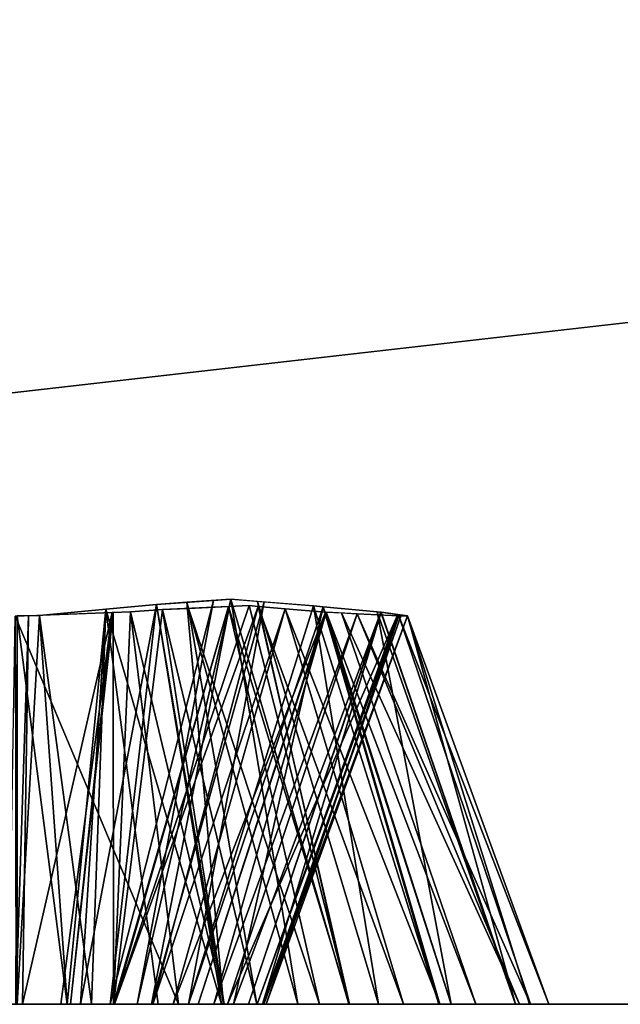
# Model space of a CAD drawing. Units: centimetres. Extents: x -194 to 413, y -151 to 395.
# Drawn here: x 55 to 55, y 70 to 70 of the extents above; entities that cross this region are included whole.
import ezdxf

# ---------------------------------------------------------------- set-up
doc = ezdxf.new("R2010")
doc.units = ezdxf.units.CM
doc.header["$LTSCALE"] = 2.54

# ---------------------------------------------------------------- blocks, each defined once
blk = doc.blocks.new('3DGeom~3791_Defintion')
at = {"color": 3, "true_color": 0x00ff00}
mesh = blk.add_polyface(dxfattribs=at)
corners = [(-2297.235, -1102.33), (-2296.739, -1230.223), (-2294.771, -1149.395), (-2293.417, -1104.881), (-2295.729, -1231.379), (-2295.214, -1248.934), (-2294.877, -1251.564), (-2294.771, -1218.63), (-2282.344, -1149.395), (-2288.912, -1105.777), (-2284.408, -1104.881), (-2280.59, -1102.33), (-2282.344, -1206.204), (-2262.816, -1206.204), (-2278.039, -1098.512), (-2277.143, -1094.007), (-2276.357, -1240.885), (-2274.393, -1228.763), (-2280.185, -1240.146), (-2273.763, -1242.531), (-2279.672, -1226.086), (-2262.816, -1218.63), (-2288.114, -1242.676), (-2289.031, -1244.604), (-2289.858, -1246.565), (-2290.617, -1250.632), (-2271.781, -1244.819), (-2270.384, -1248.325), (-2270.166, -1250.678), (-2265.412, -1237.026), (-2263.176, -1230.607), (-2260.096, -1227.539), (-2367.596, -985.965), (-2293.417, -1083.133), (-2003.848, -941.302), (-2288.912, -1082.238), (-2284.408, -1083.133), (-2280.59, -1085.685), (-2278.039, -1089.503), (-2258.122, -1226.605), (-2254.714, -1226.086)]
mesh.append_faces([[corners[k] for k in face] for face in [(16, 17, 18)]], dxfattribs={"vtx0": -1, "color": 3})
mesh.append_faces([[corners[k] for k in face] for face in [(0, 2, 3), (2, 6, 7), (3, 8, 9), (9, 8, 10), (10, 8, 11), (11, 13, 14), (14, 13, 15), (7, 20, 21), (20, 7, 22), (22, 7, 23), (23, 7, 24), (24, 7, 25), (21, 31, 13), (32, 33, 34)]], dxfattribs={"vtx0": -1, "vtx1": -1, "color": 3})
mesh.append_faces([[corners[k] for k in face] for face in [(0, 1, 2), (2, 4, 5), (21, 17, 19), (21, 28, 29), (34, 15, 13), (34, 13, 31)]], dxfattribs={"vtx0": -1, "vtx1": -1, "vtx2": -1, "color": 3})
mesh.append_faces([[corners[k] for k in face] for face in [(2, 1, 4), (2, 5, 6), (3, 2, 8), (11, 8, 12), (11, 12, 13), (17, 16, 19), (21, 20, 17), (21, 19, 26), (21, 26, 27), (21, 29, 30), (21, 30, 31), (34, 33, 35), (34, 35, 36), (34, 36, 37), (34, 37, 38), (34, 38, 15), (34, 31, 39), (34, 39, 40)]], dxfattribs={"vtx0": -1, "vtx2": -1, "color": 3})
mesh = blk.add_polyface(dxfattribs=at)
corners = [(-2367.596, -985.965), (-2003.848, -941.302, -41.541), (-2367.596, -985.965, -41.541), (-2003.848, -941.302)]
mesh.append_faces([[corners[k] for k in face] for face in [(0, 1, 2), (1, 0, 3)]], dxfattribs={"vtx0": -1, "color": 3})
mesh = blk.add_polyface(dxfattribs=at)
corners = [(-2132.698, -1284.357), (-2133.594, -1195.81), (-2133.594, -1288.862), (-2132.698, -1200.314), (-2130.147, -1280.539), (-2130.147, -1204.132), (-2126.329, -1277.988), (-2126.329, -1206.684), (-2121.824, -1277.092), (-2121.824, -1207.58), (-2117.32, -1277.988), (-2117.32, -1206.684), (-2113.502, -1204.132), (-2113.502, -1280.539), (-2110.95, -1284.357), (-2110.95, -1200.314), (-2110.055, -1288.862), (-2110.055, -1195.81), (-2003.848, -941.302), (-2254.714, -1226.086), (-2251.136, -1226.627), (-2250.17, -1227.003), (-2247.531, -1228.804), (-2245.624, -1231.354), (-2243.94, -1236.135), (-2243.324, -1243.568), (-2132.698, -1191.306), (-2130.147, -1187.487), (-2126.329, -1184.936), (-2121.824, -1184.04), (-2117.32, -1184.936), (-2113.502, -1187.487), (-2110.95, -1191.306), (-2121.824, -1300.632), (-2319.332, -1379.037), (-1952.711, -1334.021), (-2126.329, -1299.736), (-2130.147, -1297.184), (-2132.698, -1293.366), (-2117.32, -1299.736), (-2113.502, -1297.184), (-2110.95, -1293.366)]
mesh.append_faces([[corners[k] for k in face] for face in [(0, 1, 2), (1, 0, 3), (3, 4, 5), (5, 6, 7), (7, 8, 9), (9, 10, 11), (11, 10, 12), (12, 14, 15), (15, 16, 17), (26, 25, 1), (33, 35, 39), (39, 35, 40), (40, 35, 41)]], dxfattribs={"vtx0": -1, "vtx1": -1, "color": 3})
mesh.append_faces([[corners[k] for k in face] for face in [(18, 25, 26), (18, 17, 16)]], dxfattribs={"vtx0": -1, "vtx1": -1, "vtx2": -1, "color": 3})
mesh.append_faces([[corners[k] for k in face] for face in [(3, 0, 4), (5, 4, 6), (7, 6, 8), (9, 8, 10), (12, 10, 13), (12, 13, 14), (15, 14, 16), (18, 19, 20), (18, 20, 21), (18, 21, 22), (18, 22, 23), (18, 23, 24), (18, 24, 25), (18, 26, 27), (18, 27, 28), (18, 28, 29), (18, 29, 30), (18, 30, 31), (18, 31, 32), (18, 32, 17), (33, 34, 35), (25, 36, 37), (25, 37, 38), (25, 38, 2)]], dxfattribs={"vtx0": -1, "vtx2": -1, "color": 3})
mesh = blk.add_polyface(dxfattribs=at)
corners = [(-2262.816, -1218.63), (-2270.384, -1248.325), (-2270.166, -1250.678), (-2265.412, -1237.026), (-2265.905, -1243.881), (-2133.594, -1195.81), (-2243.324, -1243.568), (-2133.594, -1288.862), (-2295.729, -1231.379), (-2296.753, -1245.797), (-2295.214, -1248.934), (-2309.291, -1260.186), (-2319.332, -1379.037), (-2126.329, -1299.736), (-2121.824, -1300.632), (-2304.856, -1261.023), (-2304.43, -1261.014), (-2301.541, -1260.583), (-2299.53, -1259.756), (-2297.224, -1257.915), (-2282.881, -1260.728), (-2284.823, -1260.028), (-2295.432, -1254.956), (-2287.352, -1258.206), (-2294.877, -1251.564), (-2289.333, -1255.626), (-2290.459, -1252.461), (-2294.771, -1218.63), (-2290.617, -1250.632), (-2280.338, -1261.023), (-2278.777, -1260.917), (-2277.982, -1260.767), (-2274.838, -1259.417), (-2272.405, -1257.188), (-2258.713, -1260.31), (-2270.771, -1254.306), (-2261.267, -1258.795), (-2263.203, -1256.569), (-2265.051, -1252.299), (-2254.541, -1261.023), (-2251.562, -1260.681), (-2250.231, -1260.244), (-2247.542, -1258.451), (-2245.645, -1255.867), (-2243.73, -1249.826)]
mesh.append_faces([[corners[k] for k in face] for face in [(3, 2, 4), (13, 12, 14), (11, 13, 15), (15, 13, 16), (16, 13, 17), (17, 13, 18), (18, 13, 19), (19, 21, 22), (22, 23, 24), (20, 13, 29), (29, 13, 30), (30, 13, 31), (31, 13, 32), (32, 13, 33), (33, 34, 35), (35, 36, 2), (34, 13, 39), (39, 13, 40), (40, 13, 41), (41, 13, 42), (42, 13, 43), (43, 13, 44), (44, 13, 6)]], dxfattribs={"vtx0": -1, "vtx1": -1, "color": 3})
mesh.append_faces([[corners[k] for k in face] for face in [(5, 6, 7), (11, 12, 13), (19, 13, 20), (24, 26, 27), (33, 13, 34)]], dxfattribs={"vtx0": -1, "vtx1": -1, "vtx2": -1, "color": 3})
mesh.append_faces([[corners[k] for k in face] for face in [(0, 1, 2), (8, 9, 10), (19, 20, 21), (22, 21, 23), (24, 23, 25), (24, 25, 26), (27, 26, 28), (35, 34, 36), (2, 36, 37), (2, 37, 38), (2, 38, 4)]], dxfattribs={"vtx0": -1, "vtx2": -1, "color": 3})
mesh = blk.add_polyface(dxfattribs=at)
corners = [(-2251.136, -1226.627), (-2254.578, -1229.069, -8.187), (-2252.149, -1229.466, -8.277), (-2254.714, -1226.086)]
mesh.append_faces([[corners[k] for k in face] for face in [(0, 1, 2), (1, 0, 3)]], dxfattribs={"vtx0": -1, "color": 3})
mesh = blk.add_polyface(dxfattribs=at)
corners = [(-2251.136, -1226.627), (-2252.149, -1229.466, -8.277), (-2250.17, -1227.003)]
mesh.append_faces([[corners[k] for k in face] for face in [(0, 1, 2)]], dxfattribs={"color": 3})
mesh = blk.add_polyface(dxfattribs=at)
corners = [(-2250.17, -1227.003), (-2252.149, -1229.466, -8.277), (-2251.472, -1229.74, -8.325)]
mesh.append_faces([[corners[k] for k in face] for face in [(0, 1, 2)]], dxfattribs={"color": 3})
mesh = blk.add_polyface(dxfattribs=at)
corners = [(-2250.17, -1227.003), (-2251.472, -1229.74, -8.325), (-2249.484, -1227.471)]
mesh.append_faces([[corners[k] for k in face] for face in [(0, 1, 2)]], dxfattribs={"color": 3})
mesh = blk.add_polyface(dxfattribs=at)
corners = [(-2249.484, -1227.471), (-2251.472, -1229.74, -8.325), (-2250.923, -1230.124, -8.351)]
mesh.append_faces([[corners[k] for k in face] for face in [(0, 1, 2)]], dxfattribs={"color": 3})
mesh = blk.add_polyface(dxfattribs=at)
corners = [(-2248.159, -1228.375), (-2249.484, -1227.471), (-2250.923, -1230.124, -8.351)]
mesh.append_faces([[corners[k] for k in face] for face in [(0, 1, 2)]], dxfattribs={"color": 3})
mesh = blk.add_polyface(dxfattribs=at)
corners = [(-2248.159, -1228.375), (-2250.923, -1230.124, -8.351), (-2250.08, -1230.714, -8.391)]
mesh.append_faces([[corners[k] for k in face] for face in [(0, 1, 2)]], dxfattribs={"color": 3})
mesh = blk.add_polyface(dxfattribs=at)
corners = [(-2248.159, -1228.375), (-2250.08, -1230.714, -8.391), (-2247.531, -1228.804)]
mesh.append_faces([[corners[k] for k in face] for face in [(0, 1, 2)]], dxfattribs={"color": 3})
mesh = blk.add_polyface(dxfattribs=at)
corners = [(-2247.531, -1228.804), (-2250.08, -1230.714, -8.391), (-2249.648, -1231.016, -8.412)]
mesh.append_faces([[corners[k] for k in face] for face in [(0, 1, 2)]], dxfattribs={"color": 3})
mesh = blk.add_polyface(dxfattribs=at)
corners = [(-2247.531, -1228.804), (-2249.648, -1231.016, -8.412), (-2249.455, -1231.283, -8.395)]
mesh.append_faces([[corners[k] for k in face] for face in [(0, 1, 2)]], dxfattribs={"color": 3})
mesh = blk.add_polyface(dxfattribs=at)
corners = [(-2247.531, -1228.804), (-2249.455, -1231.283, -8.395), (-2246.387, -1230.333)]
mesh.append_faces([[corners[k] for k in face] for face in [(0, 1, 2)]], dxfattribs={"color": 3})
mesh = blk.add_polyface(dxfattribs=at)
corners = [(-2254.568, -1232.051), (-2254.297, -1229.114, -8.197), (-2254.578, -1229.069, -8.187)]
mesh.append_faces([[corners[k] for k in face] for face in [(0, 1, 2)]], dxfattribs={"color": 3})
mesh = blk.add_polyface(dxfattribs=at)
corners = [(-2254.429, -1232.067), (-2254.297, -1229.114, -8.197), (-2254.568, -1232.051)]
mesh.append_faces([[corners[k] for k in face] for face in [(0, 1, 2)]], dxfattribs={"color": 3})
mesh = blk.add_polyface(dxfattribs=at)
corners = [(-2254.429, -1232.067), (-2252.531, -1229.403, -8.263), (-2254.297, -1229.114, -8.197)]
mesh.append_faces([[corners[k] for k in face] for face in [(0, 1, 2)]], dxfattribs={"color": 3})
mesh = blk.add_polyface(dxfattribs=at)
corners = [(-2253.62, -1232.161), (-2252.531, -1229.403, -8.263), (-2254.429, -1232.067)]
mesh.append_faces([[corners[k] for k in face] for face in [(0, 1, 2)]], dxfattribs={"color": 3})
mesh = blk.add_polyface(dxfattribs=at)
corners = [(-2253.415, -1232.248), (-2252.531, -1229.403, -8.263), (-2253.62, -1232.161)]
mesh.append_faces([[corners[k] for k in face] for face in [(0, 1, 2)]], dxfattribs={"color": 3})
mesh = blk.add_polyface(dxfattribs=at)
corners = [(-2253.415, -1232.248), (-2252.514, -1229.406, -8.263), (-2252.531, -1229.403, -8.263)]
mesh.append_faces([[corners[k] for k in face] for face in [(0, 1, 2)]], dxfattribs={"color": 3})
mesh = blk.add_polyface(dxfattribs=at)
corners = [(-2252.504, -1232.635), (-2252.514, -1229.406, -8.263), (-2253.415, -1232.248)]
mesh.append_faces([[corners[k] for k in face] for face in [(0, 1, 2)]], dxfattribs={"color": 3})
mesh = blk.add_polyface(dxfattribs=at)
corners = [(-2252.504, -1232.635), (-2252.149, -1229.466, -8.277), (-2252.514, -1229.406, -8.263)]
mesh.append_faces([[corners[k] for k in face] for face in [(0, 1, 2)]], dxfattribs={"color": 3})
mesh = blk.add_polyface(dxfattribs=at)
corners = [(-2252.504, -1232.635), (-2251.472, -1229.74, -8.325), (-2252.149, -1229.466, -8.277)]
mesh.append_faces([[corners[k] for k in face] for face in [(0, 1, 2)]], dxfattribs={"color": 3})
mesh = blk.add_polyface(dxfattribs=at)
corners = [(-2252.504, -1232.635), (-2250.08, -1230.714, -8.391), (-2251.472, -1229.74, -8.325)]
mesh.append_faces([[corners[k] for k in face] for face in [(0, 1, 2)]], dxfattribs={"color": 3})
mesh = blk.add_polyface(dxfattribs=at)
corners = [(-2246.387, -1230.333), (-2249.455, -1231.283, -8.395), (-2248.887, -1232.069, -8.346)]
mesh.append_faces([[corners[k] for k in face] for face in [(0, 1, 2)]], dxfattribs={"color": 3})
mesh = blk.add_polyface(dxfattribs=at)
corners = [(-2246.387, -1230.333), (-2248.887, -1232.069, -8.346), (-2245.624, -1231.354)]
mesh.append_faces([[corners[k] for k in face] for face in [(0, 1, 2)]], dxfattribs={"color": 3})
mesh = blk.add_polyface(dxfattribs=at)
corners = [(-2252.487, -1232.643), (-2250.08, -1230.714, -8.391), (-2252.504, -1232.635)]
mesh.append_faces([[corners[k] for k in face] for face in [(0, 1, 2)]], dxfattribs={"color": 3})
mesh = blk.add_polyface(dxfattribs=at)
corners = [(-2252.487, -1232.643), (-2249.648, -1231.016, -8.412), (-2250.08, -1230.714, -8.391)]
mesh.append_faces([[corners[k] for k in face] for face in [(0, 1, 2)]], dxfattribs={"color": 3})
mesh = blk.add_polyface(dxfattribs=at)
corners = [(-2249.648, -1231.016, -8.412), (-2252.487, -1232.643), (-2249.455, -1231.283, -8.395)]
mesh.append_faces([[corners[k] for k in face] for face in [(0, 1, 2)]], dxfattribs={"color": 3})
mesh = blk.add_polyface(dxfattribs=at)
corners = [(-2251.678, -1233.407), (-2249.455, -1231.283, -8.395), (-2252.487, -1232.643)]
mesh.append_faces([[corners[k] for k in face] for face in [(0, 1, 2)]], dxfattribs={"color": 3})
mesh = blk.add_polyface(dxfattribs=at)
corners = [(-2249.455, -1231.283, -8.395), (-2251.678, -1233.407), (-2248.887, -1232.069, -8.346)]
mesh.append_faces([[corners[k] for k in face] for face in [(0, 1, 2)]], dxfattribs={"color": 3})
mesh = blk.add_polyface(dxfattribs=at)
corners = [(-2245.624, -1231.354), (-2248.887, -1232.069, -8.346), (-2248.033, -1233.25, -8.272)]
mesh.append_faces([[corners[k] for k in face] for face in [(0, 1, 2)]], dxfattribs={"color": 3})
mesh = blk.add_polyface(dxfattribs=at)
corners = [(-2245.624, -1231.354), (-2248.033, -1233.25, -8.272), (-2245.387, -1232.027)]
mesh.append_faces([[corners[k] for k in face] for face in [(0, 1, 2)]], dxfattribs={"color": 3})
mesh = blk.add_polyface(dxfattribs=at)
corners = [(-2258.925, -1251.693), (-2259.535, -1237.778), (-2259.94, -1243.948), (-2258.462, -1234.429), (-2258.039, -1253.252), (-2257.603, -1233.262), (-2256.714, -1254.47), (-2256.196, -1232.358), (-2255.481, -1254.961), (-2254.568, -1232.051), (-2254.568, -1255.059), (-2253.204, -1254.829), (-2253.62, -1232.161), (-2252.487, -1232.643), (-2252.008, -1254.112), (-2251.247, -1233.813), (-2250.926, -1252.775), (-2250.389, -1235.279), (-2249.657, -1248.874), (-2249.478, -1239.388), (-2249.366, -1246.238), (-2249.289, -1243.568)]
mesh.append_faces([[corners[k] for k in face] for face in [(0, 1, 2), (19, 20, 21)]], dxfattribs={"vtx0": -1, "color": 3})
mesh.append_faces([[corners[k] for k in face] for face in [(1, 0, 3), (3, 4, 5), (5, 6, 7), (7, 8, 9), (9, 11, 12), (12, 11, 13), (13, 14, 15), (15, 16, 17), (17, 18, 19)]], dxfattribs={"vtx0": -1, "vtx1": -1, "color": 3})
mesh.append_faces([[corners[k] for k in face] for face in [(3, 0, 4), (5, 4, 6), (7, 6, 8), (9, 8, 10), (9, 10, 11), (13, 11, 14), (15, 14, 16), (17, 16, 18), (19, 18, 20)]], dxfattribs={"vtx0": -1, "vtx2": -1, "color": 3})
mesh = blk.add_polyface(dxfattribs=at)
corners = [(-2251.247, -1233.813), (-2248.887, -1232.069, -8.346), (-2251.678, -1233.407)]
mesh.append_faces([[corners[k] for k in face] for face in [(0, 1, 2)]], dxfattribs={"color": 3})
mesh = blk.add_polyface(dxfattribs=at)
corners = [(-2248.887, -1232.069, -8.346), (-2251.247, -1233.813), (-2248.033, -1233.25, -8.272)]
mesh.append_faces([[corners[k] for k in face] for face in [(0, 1, 2)]], dxfattribs={"color": 3})
mesh = blk.add_polyface(dxfattribs=at)
corners = [(-2245.387, -1232.027), (-2248.033, -1233.25, -8.272), (-2248.019, -1233.269, -8.271)]
mesh.append_faces([[corners[k] for k in face] for face in [(0, 1, 2)]], dxfattribs={"color": 3})
mesh = blk.add_polyface(dxfattribs=at)
corners = [(-2245.387, -1232.027), (-2248.019, -1233.269, -8.271), (-2244.86, -1233.522)]
mesh.append_faces([[corners[k] for k in face] for face in [(0, 1, 2)]], dxfattribs={"color": 3})
mesh = blk.add_polyface(dxfattribs=at)
corners = [(-2248.033, -1233.25, -8.272), (-2251.247, -1233.813), (-2250.718, -1234.715)]
mesh.append_faces([[corners[k] for k in face] for face in [(0, 1, 2)]], dxfattribs={"color": 3})
mesh = blk.add_polyface(dxfattribs=at)
corners = [(-2248.033, -1233.25, -8.272), (-2250.718, -1234.715), (-2248.019, -1233.269, -8.271)]
mesh.append_faces([[corners[k] for k in face] for face in [(0, 1, 2)]], dxfattribs={"color": 3})
mesh = blk.add_polyface(dxfattribs=at)
corners = [(-2248.019, -1233.269, -8.271), (-2250.718, -1234.715), (-2250.389, -1235.279)]
mesh.append_faces([[corners[k] for k in face] for face in [(0, 1, 2)]], dxfattribs={"color": 3})
mesh = blk.add_polyface(dxfattribs=at)
corners = [(-2248.019, -1233.269, -8.271), (-2250.389, -1235.279), (-2247.369, -1235.832, -8.239)]
mesh.append_faces([[corners[k] for k in face] for face in [(0, 1, 2)]], dxfattribs={"color": 3})
mesh = blk.add_polyface(dxfattribs=at)
corners = [(-2248.019, -1233.269, -8.271), (-2247.697, -1234.539, -8.255), (-2244.86, -1233.522)]
mesh.append_faces([[corners[k] for k in face] for face in [(0, 1, 2)]], dxfattribs={"color": 3})
mesh = blk.add_polyface(dxfattribs=at)
corners = [(-2244.86, -1233.522), (-2247.697, -1234.539, -8.255), (-2243.94, -1236.135)]
mesh.append_faces([[corners[k] for k in face] for face in [(0, 1, 2)]], dxfattribs={"color": 3})
mesh = blk.add_polyface(dxfattribs=at)
corners = [(-2247.697, -1234.539, -8.255), (-2247.369, -1235.832, -8.239), (-2243.94, -1236.135)]
mesh.append_faces([[corners[k] for k in face] for face in [(0, 1, 2)]], dxfattribs={"color": 3})
mesh = blk.add_polyface(dxfattribs=at)
corners = [(-2250.389, -1235.279), (-2250.105, -1236.558), (-2247.369, -1235.832, -8.239)]
mesh.append_faces([[corners[k] for k in face] for face in [(0, 1, 2)]], dxfattribs={"color": 3})
mesh = blk.add_polyface(dxfattribs=at)
corners = [(-2247.369, -1235.832, -8.239), (-2250.105, -1236.558), (-2246.52, -1239.185, -8.197)]
mesh.append_faces([[corners[k] for k in face] for face in [(0, 1, 2)]], dxfattribs={"color": 3})
mesh = blk.add_polyface(dxfattribs=at)
corners = [(-2247.369, -1235.832, -8.239), (-2243.711, -1238.902), (-2243.94, -1236.135)]
mesh.append_faces([[corners[k] for k in face] for face in [(0, 1, 2)]], dxfattribs={"color": 3})
mesh = blk.add_polyface(dxfattribs=at)
corners = [(-2247.369, -1235.832, -8.239), (-2246.489, -1239.308, -8.195), (-2243.711, -1238.902)]
mesh.append_faces([[corners[k] for k in face] for face in [(0, 1, 2)]], dxfattribs={"color": 3})
mesh = blk.add_polyface(dxfattribs=at)
corners = [(-2250.105, -1236.558), (-2249.478, -1239.388), (-2246.52, -1239.185, -8.197)]
mesh.append_faces([[corners[k] for k in face] for face in [(0, 1, 2)]], dxfattribs={"color": 3})
mesh = blk.add_polyface(dxfattribs=at)
corners = [(-2243.711, -1238.902), (-2246.489, -1239.308, -8.195), (-2243.324, -1243.568)]
mesh.append_faces([[corners[k] for k in face] for face in [(0, 1, 2)]], dxfattribs={"color": 3})
mesh = blk.add_polyface(dxfattribs=at)
corners = [(-2246.52, -1239.185, -8.197), (-2249.478, -1239.388), (-2246.489, -1239.308, -8.195)]
mesh.append_faces([[corners[k] for k in face] for face in [(0, 1, 2)]], dxfattribs={"color": 3})
mesh = blk.add_polyface(dxfattribs=at)
corners = [(-2246.489, -1239.308, -8.195), (-2249.478, -1239.388), (-2249.289, -1243.568)]
mesh.append_faces([[corners[k] for k in face] for face in [(0, 1, 2)]], dxfattribs={"color": 3})
mesh = blk.add_polyface(dxfattribs=at)
corners = [(-2246.489, -1239.308, -8.195), (-2249.289, -1243.568), (-2246.306, -1243.568, -8.194)]
mesh.append_faces([[corners[k] for k in face] for face in [(0, 1, 2)]], dxfattribs={"color": 3})
mesh = blk.add_polyface(dxfattribs=at)
corners = [(-2246.489, -1239.308, -8.195), (-2246.306, -1243.568, -8.194), (-2243.324, -1243.568)]
mesh.append_faces([[corners[k] for k in face] for face in [(0, 1, 2)]], dxfattribs={"color": 3})
mesh = blk.add_polyface(dxfattribs=at)
corners = [(-2249.289, -1243.568), (-2249.332, -1245.075), (-2246.306, -1243.578, -8.194)]
mesh.append_faces([[corners[k] for k in face] for face in [(0, 1, 2)]], dxfattribs={"color": 3})
mesh = blk.add_polyface(dxfattribs=at)
corners = [(-2246.306, -1243.578, -8.194), (-2249.332, -1245.075), (-2246.438, -1245.15, -8.212)]
mesh.append_faces([[corners[k] for k in face] for face in [(0, 1, 2)]], dxfattribs={"color": 3})
mesh = blk.add_polyface(dxfattribs=at)
corners = [(-2246.306, -1243.568, -8.194), (-2249.289, -1243.568), (-2246.306, -1243.578, -8.194)]
mesh.append_faces([[corners[k] for k in face] for face in [(0, 1, 2)]], dxfattribs={"color": 3})
mesh = blk.add_polyface(dxfattribs=at)
corners = [(-2246.306, -1243.578, -8.194), (-2246.863, -1250.248, -8.269), (-2244.027, -1250.764)]
mesh.append_faces([[corners[k] for k in face] for face in [(0, 1, 2)]], dxfattribs={"color": 3})
mesh = blk.add_polyface(dxfattribs=at)
corners = [(-2246.306, -1243.568, -8.194), (-2243.73, -1249.826), (-2243.324, -1243.568)]
mesh.append_faces([[corners[k] for k in face] for face in [(0, 1, 2)]], dxfattribs={"color": 3})
mesh = blk.add_polyface(dxfattribs=at)
corners = [(-2246.306, -1243.568, -8.194), (-2246.306, -1243.578, -8.194), (-2243.73, -1249.826)]
mesh.append_faces([[corners[k] for k in face] for face in [(0, 1, 2)]], dxfattribs={"color": 3})
mesh = blk.add_polyface(dxfattribs=at)
corners = [(-2246.306, -1243.578, -8.194), (-2244.027, -1250.764), (-2243.73, -1249.826)]
mesh.append_faces([[corners[k] for k in face] for face in [(0, 1, 2)]], dxfattribs={"color": 3})
mesh = blk.add_polyface(dxfattribs=at)
corners = [(-2249.332, -1245.075), (-2249.366, -1246.238), (-2246.438, -1245.15, -8.212)]
mesh.append_faces([[corners[k] for k in face] for face in [(0, 1, 2)]], dxfattribs={"color": 3})
mesh = blk.add_polyface(dxfattribs=at)
corners = [(-2246.438, -1245.15, -8.212), (-2249.366, -1246.238), (-2246.863, -1250.248, -8.269)]
mesh.append_faces([[corners[k] for k in face] for face in [(0, 1, 2)]], dxfattribs={"color": 3})
mesh = blk.add_polyface(dxfattribs=at)
corners = [(-2249.366, -1246.238), (-2249.657, -1248.874), (-2246.863, -1250.248, -8.269)]
mesh.append_faces([[corners[k] for k in face] for face in [(0, 1, 2)]], dxfattribs={"color": 3})
mesh = blk.add_polyface(dxfattribs=at)
corners = [(-2249.657, -1248.874), (-2249.972, -1249.842), (-2246.87, -1250.332, -8.27)]
mesh.append_faces([[corners[k] for k in face] for face in [(0, 1, 2)]], dxfattribs={"color": 3})
mesh = blk.add_polyface(dxfattribs=at)
corners = [(-2249.657, -1248.874), (-2246.87, -1250.332, -8.27), (-2246.863, -1250.248, -8.269)]
mesh.append_faces([[corners[k] for k in face] for face in [(0, 1, 2)]], dxfattribs={"color": 3})
mesh = blk.add_polyface(dxfattribs=at)
corners = [(-2249.972, -1249.842), (-2250.926, -1252.775), (-2248.082, -1253.743, -8.384)]
mesh.append_faces([[corners[k] for k in face] for face in [(0, 1, 2)]], dxfattribs={"color": 3})
mesh = blk.add_polyface(dxfattribs=at)
corners = [(-2249.972, -1249.842), (-2248.082, -1253.743, -8.384), (-2246.87, -1250.332, -8.27)]
mesh.append_faces([[corners[k] for k in face] for face in [(0, 1, 2)]], dxfattribs={"color": 3})
mesh = blk.add_polyface(dxfattribs=at)
corners = [(-2246.87, -1250.332, -8.27), (-2246.946, -1250.544, -8.277), (-2244.027, -1250.764)]
mesh.append_faces([[corners[k] for k in face] for face in [(0, 1, 2)]], dxfattribs={"color": 3})
mesh = blk.add_polyface(dxfattribs=at)
corners = [(-2246.863, -1250.248, -8.269), (-2246.87, -1250.332, -8.27), (-2244.027, -1250.764)]
mesh.append_faces([[corners[k] for k in face] for face in [(0, 1, 2)]], dxfattribs={"color": 3})
mesh = blk.add_polyface(dxfattribs=at)
corners = [(-2246.946, -1250.544, -8.277), (-2248.082, -1253.743, -8.384), (-2245.381, -1255.034)]
mesh.append_faces([[corners[k] for k in face] for face in [(0, 1, 2)]], dxfattribs={"color": 3})
mesh = blk.add_polyface(dxfattribs=at)
corners = [(-2246.946, -1250.544, -8.277), (-2245.381, -1255.034), (-2244.027, -1250.764)]
mesh.append_faces([[corners[k] for k in face] for face in [(0, 1, 2)]], dxfattribs={"color": 3})
mesh = blk.add_polyface(dxfattribs=at)
corners = [(-2250.926, -1252.775), (-2251.706, -1253.74), (-2249.328, -1255.632, -8.488)]
mesh.append_faces([[corners[k] for k in face] for face in [(0, 1, 2)]], dxfattribs={"color": 3})
mesh = blk.add_polyface(dxfattribs=at)
corners = [(-2250.926, -1252.775), (-2248.291, -1254.33, -8.403), (-2248.082, -1253.743, -8.384)]
mesh.append_faces([[corners[k] for k in face] for face in [(0, 1, 2)]], dxfattribs={"color": 3})
mesh = blk.add_polyface(dxfattribs=at)
corners = [(-2250.926, -1252.775), (-2249.328, -1255.632, -8.488), (-2248.291, -1254.33, -8.403)]
mesh.append_faces([[corners[k] for k in face] for face in [(0, 1, 2)]], dxfattribs={"color": 3})
mesh = blk.add_polyface(dxfattribs=at)
corners = [(-2251.706, -1253.74), (-2252.008, -1254.112), (-2250.03, -1256.513, -8.545)]
mesh.append_faces([[corners[k] for k in face] for face in [(0, 1, 2)]], dxfattribs={"color": 3})
mesh = blk.add_polyface(dxfattribs=at)
corners = [(-2251.706, -1253.74), (-2250.03, -1256.513, -8.545), (-2249.328, -1255.632, -8.488)]
mesh.append_faces([[corners[k] for k in face] for face in [(0, 1, 2)]], dxfattribs={"color": 3})
mesh = blk.add_polyface(dxfattribs=at)
corners = [(-2248.082, -1253.743, -8.384), (-2248.291, -1254.33, -8.403), (-2245.645, -1255.867)]
mesh.append_faces([[corners[k] for k in face] for face in [(0, 1, 2)]], dxfattribs={"color": 3})
mesh = blk.add_polyface(dxfattribs=at)
corners = [(-2248.082, -1253.743, -8.384), (-2245.645, -1255.867), (-2245.381, -1255.034)]
mesh.append_faces([[corners[k] for k in face] for face in [(0, 1, 2)]], dxfattribs={"color": 3})
mesh = blk.add_polyface(dxfattribs=at)
corners = [(-2252.576, -1254.453), (-2250.399, -1256.741, -8.519), (-2252.008, -1254.112)]
mesh.append_faces([[corners[k] for k in face] for face in [(0, 1, 2)]], dxfattribs={"color": 3})
mesh = blk.add_polyface(dxfattribs=at)
corners = [(-2252.008, -1254.112), (-2250.399, -1256.741, -8.519), (-2250.03, -1256.513, -8.545)]
mesh.append_faces([[corners[k] for k in face] for face in [(0, 1, 2)]], dxfattribs={"color": 3})
mesh = blk.add_polyface(dxfattribs=at)
corners = [(-2253.204, -1254.829), (-2251.596, -1257.481, -8.437), (-2252.576, -1254.453)]
mesh.append_faces([[corners[k] for k in face] for face in [(0, 1, 2)]], dxfattribs={"color": 3})
mesh = blk.add_polyface(dxfattribs=at)
corners = [(-2252.576, -1254.453), (-2251.596, -1257.481, -8.437), (-2250.399, -1256.741, -8.519)]
mesh.append_faces([[corners[k] for k in face] for face in [(0, 1, 2)]], dxfattribs={"color": 3})
mesh = blk.add_polyface(dxfattribs=at)
corners = [(-2248.291, -1254.33, -8.403), (-2249.472, -1255.812, -8.499), (-2246.913, -1257.595)]
mesh.append_faces([[corners[k] for k in face] for face in [(0, 1, 2)]], dxfattribs={"color": 3})
mesh = blk.add_polyface(dxfattribs=at)
corners = [(-2248.291, -1254.33, -8.403), (-2246.913, -1257.595), (-2245.645, -1255.867)]
mesh.append_faces([[corners[k] for k in face] for face in [(0, 1, 2)]], dxfattribs={"color": 3})
mesh = blk.add_polyface(dxfattribs=at)
corners = [(-2254.568, -1255.059), (-2254.541, -1258.041, -8.193), (-2253.481, -1254.875)]
mesh.append_faces([[corners[k] for k in face] for face in [(0, 1, 2)]], dxfattribs={"color": 3})
mesh = blk.add_polyface(dxfattribs=at)
corners = [(-2253.481, -1254.875), (-2254.541, -1258.041, -8.193), (-2254.069, -1258.027, -8.204)]
mesh.append_faces([[corners[k] for k in face] for face in [(0, 1, 2)]], dxfattribs={"color": 3})
mesh = blk.add_polyface(dxfattribs=at)
corners = [(-2253.481, -1254.875), (-2254.069, -1258.027, -8.204), (-2252.67, -1257.718, -8.336)]
mesh.append_faces([[corners[k] for k in face] for face in [(0, 1, 2)]], dxfattribs={"color": 3})
mesh = blk.add_polyface(dxfattribs=at)
corners = [(-2253.481, -1254.875), (-2252.67, -1257.718, -8.336), (-2253.204, -1254.829)]
mesh.append_faces([[corners[k] for k in face] for face in [(0, 1, 2)]], dxfattribs={"color": 3})
mesh = blk.add_polyface(dxfattribs=at)
corners = [(-2253.204, -1254.829), (-2252.67, -1257.718, -8.336), (-2251.596, -1257.481, -8.437)]
mesh.append_faces([[corners[k] for k in face] for face in [(0, 1, 2)]], dxfattribs={"color": 3})
mesh = blk.add_polyface(dxfattribs=at)
corners = [(-2249.472, -1255.812, -8.499), (-2250.03, -1256.513, -8.545), (-2247.542, -1258.451)]
mesh.append_faces([[corners[k] for k in face] for face in [(0, 1, 2)]], dxfattribs={"color": 3})
mesh = blk.add_polyface(dxfattribs=at)
corners = [(-2249.472, -1255.812, -8.499), (-2247.542, -1258.451), (-2246.913, -1257.595)]
mesh.append_faces([[corners[k] for k in face] for face in [(0, 1, 2)]], dxfattribs={"color": 3})
mesh = blk.add_polyface(dxfattribs=at)
corners = [(-2248.619, -1259.169), (-2250.03, -1256.513, -8.545), (-2250.957, -1257.086, -8.481)]
mesh.append_faces([[corners[k] for k in face] for face in [(0, 1, 2)]], dxfattribs={"color": 3})
mesh = blk.add_polyface(dxfattribs=at)
corners = [(-2247.542, -1258.451), (-2250.03, -1256.513, -8.545), (-2248.619, -1259.169)]
mesh.append_faces([[corners[k] for k in face] for face in [(0, 1, 2)]], dxfattribs={"color": 3})
mesh = blk.add_polyface(dxfattribs=at)
corners = [(-2250.189, -1260.216), (-2250.957, -1257.086, -8.481), (-2251.596, -1257.481, -8.437)]
mesh.append_faces([[corners[k] for k in face] for face in [(0, 1, 2)]], dxfattribs={"color": 3})
mesh = blk.add_polyface(dxfattribs=at)
corners = [(-2248.619, -1259.169), (-2250.957, -1257.086, -8.481), (-2250.189, -1260.216)]
mesh.append_faces([[corners[k] for k in face] for face in [(0, 1, 2)]], dxfattribs={"color": 3})
mesh = blk.add_polyface(dxfattribs=at)
corners = [(-2250.231, -1260.244), (-2251.596, -1257.481, -8.437), (-2252.67, -1257.718, -8.336)]
mesh.append_faces([[corners[k] for k in face] for face in [(0, 1, 2)]], dxfattribs={"color": 3})
mesh = blk.add_polyface(dxfattribs=at)
corners = [(-2250.189, -1260.216), (-2251.596, -1257.481, -8.437), (-2250.231, -1260.244)]
mesh.append_faces([[corners[k] for k in face] for face in [(0, 1, 2)]], dxfattribs={"color": 3})
mesh = blk.add_polyface(dxfattribs=at)
corners = [(-2252.97, -1260.843), (-2252.67, -1257.718, -8.336), (-2254.069, -1258.027, -8.204)]
mesh.append_faces([[corners[k] for k in face] for face in [(0, 1, 2)]], dxfattribs={"color": 3})
mesh = blk.add_polyface(dxfattribs=at)
corners = [(-2251.562, -1260.681), (-2252.67, -1257.718, -8.336), (-2252.97, -1260.843)]
mesh.append_faces([[corners[k] for k in face] for face in [(0, 1, 2)]], dxfattribs={"color": 3})
mesh = blk.add_polyface(dxfattribs=at)
corners = [(-2250.231, -1260.244), (-2252.67, -1257.718, -8.336), (-2251.562, -1260.681)]
mesh.append_faces([[corners[k] for k in face] for face in [(0, 1, 2)]], dxfattribs={"color": 3})
mesh = blk.add_polyface(dxfattribs=at)
corners = [(-2254.541, -1261.023), (-2254.069, -1258.027, -8.204), (-2254.541, -1258.041, -8.193)]
mesh.append_faces([[corners[k] for k in face] for face in [(0, 1, 2)]], dxfattribs={"color": 3})
mesh = blk.add_polyface(dxfattribs=at)
corners = [(-2252.97, -1260.843), (-2254.069, -1258.027, -8.204), (-2254.541, -1261.023)]
mesh.append_faces([[corners[k] for k in face] for face in [(0, 1, 2)]], dxfattribs={"color": 3})
mesh = blk.add_polyface(dxfattribs=at)
corners = [(-1952.711, -1334.021), (-2319.332, -1379.037, -41.541), (-1952.711, -1334.021, -41.541), (-2319.332, -1379.037)]
mesh.append_faces([[corners[k] for k in face] for face in [(0, 1, 2), (1, 0, 3)]], dxfattribs={"vtx0": -1, "color": 3})
blk = doc.blocks.new('Group1137')
at = {"color": 2, "true_color": 0xffff00, "extrusion": (1.36023e-14, 2.41406e-14, -1), "xscale": 0.0361089396664477, "yscale": 0.0361089396664477, "zscale": 0.03610893966644769, "rotation": 180.0000037964337}
blk.add_blockref('3DGeom~3791_Defintion', (-9.08795, -244.8408, 91.27246), dxfattribs=at)
blk = doc.blocks.new('Group1136')
at = {"color": 0}
blk.add_blockref('Group1137', (0, 0), dxfattribs=at)
blk = doc.blocks.new('3DGeom~4048_Defintion')
at = {"color": 7, "true_color": 0xebebeb}
mesh = blk.add_polyface(dxfattribs=at)
corners = [(3684.169, 2224.614, -551.153), (3686.556, 2225.165, -530.332), (3686.556, 2225.165, -551.153), (3684.169, 2224.614, 551.153), (3686.905, 2225.246, -529.466), (3687.749, 2225.44, -529.107), (3686.556, 2225.165, 530.332), (4098.867, 2320.355, -529.107), (3686.556, 2225.165, 551.153), (4099.711, 2320.549, -529.466), (3688.943, 2225.716, -530.332), (4097.674, 2320.079, -532.781), (3688.943, 2225.716, -532.781), (4097.674, 2320.079, -530.332), (3688.593, 2225.635, -529.466), (4098.024, 2320.16, -529.466)]
mesh.append_faces([[corners[k] for k in face] for face in [(0, 1, 2), (6, 3, 8), (10, 11, 12)]], dxfattribs={"vtx0": -1, "color": 7})
mesh.append_faces([[corners[k] for k in face] for face in [(1, 3, 4), (4, 3, 5), (11, 10, 13), (13, 14, 15), (15, 5, 7)]], dxfattribs={"vtx0": -1, "vtx1": -1, "color": 7})
mesh.append_faces([[corners[k] for k in face] for face in [(5, 3, 6), (5, 6, 7)]], dxfattribs={"vtx0": -1, "vtx1": -1, "vtx2": -1, "color": 7})
mesh.append_faces([[corners[k] for k in face] for face in [(1, 0, 3), (13, 10, 14), (15, 14, 5)]], dxfattribs={"vtx0": -1, "vtx2": -1, "color": 7})
mesh.append_faces([[corners[k] for k in face] for face in [(6, 9, 7)]], dxfattribs={"vtx2": -1, "color": 7})
mesh = blk.add_polyface(dxfattribs=at)
corners = [(4100.813, 2315.776, 529.466), (4099.97, 2315.581, 529.107), (3687.658, 2220.391, -530.332), (4099.126, 2315.386, 529.466), (3688.851, 2220.667, 529.107), (3689.695, 2220.862, 529.466), (4098.776, 2315.305, 530.332), (3690.045, 2220.942, 530.332), (4098.776, 2315.305, 532.781), (3690.045, 2220.942, 532.781), (3685.271, 2219.84, -551.153), (3687.658, 2220.391, -551.153), (3685.271, 2219.84, 551.153), (3687.658, 2220.391, 530.332), (3688.008, 2220.472, 529.466), (3687.658, 2220.391, 551.153)]
mesh.append_faces([[corners[k] for k in face] for face in [(7, 8, 9), (2, 10, 11), (12, 13, 15)]], dxfattribs={"vtx0": -1, "color": 7})
mesh.append_faces([[corners[k] for k in face] for face in [(3, 4, 1), (4, 3, 5), (5, 6, 7), (10, 2, 12), (13, 2, 14), (14, 2, 4)]], dxfattribs={"vtx0": -1, "vtx1": -1, "color": 7})
mesh.append_faces([[corners[k] for k in face] for face in [(12, 2, 13), (4, 2, 1)]], dxfattribs={"vtx0": -1, "vtx1": -1, "vtx2": -1, "color": 7})
mesh.append_faces([[corners[k] for k in face] for face in [(5, 3, 6), (7, 6, 8)]], dxfattribs={"vtx0": -1, "vtx2": -1, "color": 7})
mesh.append_faces([[corners[k] for k in face] for face in [(0, 1, 2)]], dxfattribs={"vtx1": -1, "color": 7})
blk = doc.blocks.new('Group1141')
at = {"color": 0, "xscale": 0.04082349341685377, "yscale": 0.04082349341685376, "zscale": 0.04082349341685379, "rotation": 159.9999962034509}
blk.add_blockref('3DGeom~4048_Defintion', (114.35321, -174.85518, -113.42246), dxfattribs=at)
blk = doc.blocks.new('Group1140')
at = {"color": 0}
blk.add_blockref('Group1141', (0, 0), dxfattribs=at)
blk = doc.blocks.new('Group1135')
at = {"color": 0}
for name in ['Group1140', 'Group1136']:
    blk.add_blockref(name, (0, 0), dxfattribs=at)

msp = doc.modelspace()

# ---------------------------------------------------------------- block references
at = {"color": 0, "extrusion": (1.37136e-16, 1, 1.38778e-16), "rotation": 180}
msp.add_blockref('Group1135', (-127.29037, -185.69256, 160.95172), dxfattribs=at)

doc.saveas('drawing.dxf')
